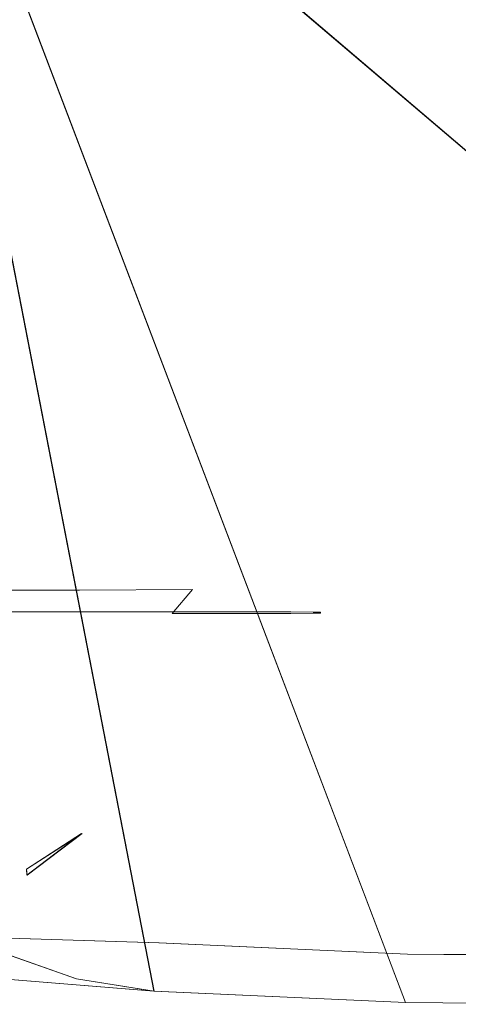
# Model space of a CAD drawing. Extents: x 0 to 994, y -1122 to 0.
# Drawn here: x 311 to 313, y -797 to -791 of the extents above; entities that cross this region are included whole.
import ezdxf

# ---------------------------------------------------------------- set-up
doc = ezdxf.new("R2010")
doc.units = 0
doc.header["$LTSCALE"] = 500
doc.header["$MEASUREMENT"] = 0
doc.layers.add('CHROM', color=253, linetype='Continuous')

msp = doc.modelspace()

# ---------------------------------------------------------------- linework, layer by layer
at = {"layer": 'CHROM', "lineweight": 0}
for points, invisible_edges in [([(310.6216, -796.4653, 329.624), (310.8931, -796.37, 329.5214), (309.8197, -789.2452, 329.5214), (309.5629, -789.1572, 329.624)], 15), ([(309.5629, -789.1572, 302.7801), (309.8197, -789.2452, 302.8828), (311.1815, -797.0009, 302.8828), (310.805, -796.8689, 302.7801)], 15), ([(310.6216, -796.4655, 1586.3241), (310.8931, -796.3702, 1586.219), (309.8197, -789.2454, 1586.219), (309.5629, -789.1575, 1586.3241)], 15), ([(309.5629, -789.1575, 1559.4778), (309.8197, -789.2454, 1559.5829), (311.1815, -797.001, 1559.5829), (310.8074, -796.869, 1559.4778)], 15), ([(310.8931, -796.37, 329.5214), (311.2109, -796.1647, 329.4871), (310.1449, -789.4408, 329.4871), (309.8197, -789.2452, 329.5214)], 15), ([(309.8197, -789.2452, 302.8828), (310.1449, -789.4408, 302.917), (311.6265, -797.0718, 302.917), (311.1815, -797.0009, 302.8828)], 13), ([(310.8931, -796.3702, 1586.219), (311.2134, -796.1648, 1586.1847), (310.1473, -789.4409, 1586.1847), (309.8197, -789.2454, 1586.219)], 15), ([(309.8197, -789.2454, 1559.5829), (310.1473, -789.4409, 1559.6171), (311.629, -797.072, 1559.6171), (311.1815, -797.001, 1559.5829)], 13), ([(312.0201, -789.8052, 302.917), (313.5141, -789.7661, 302.917), (324.2723, -789.3113, 302.917), (318.8541, -796.8615, 302.917)], 10), ([(312.0226, -789.8053, 1559.6171), (313.5141, -789.7661, 1559.6171), (324.2747, -789.3114, 1559.6171), (318.8564, -796.8616, 1559.6171)], 10), ([(310.1449, -789.4408, 329.4871), (311.2109, -796.1647, 329.4871), (311.7463, -795.9594, 329.4871), (310.5287, -789.8198, 329.4871)], 7), ([(314.5239, -797.1475, 302.917), (313.0765, -797.1377, 302.917), (310.1449, -789.4408, 302.917), (315.9738, -797.106, 302.917)], 4), ([(317.4163, -797.0106, 302.917), (315.9738, -797.106, 302.917), (310.1449, -789.4408, 302.917), (318.8541, -796.8615, 302.917)], 2), ([(318.8541, -796.8615, 302.917), (310.1449, -789.4408, 302.917), (310.5287, -789.8198, 302.917), (312.0201, -789.8052, 302.917)], 9), ([(310.1473, -789.4409, 1586.1847), (311.2134, -796.1648, 1586.1847), (311.7463, -795.9595, 1586.1847), (310.5287, -789.8201, 1586.1847)], 7), ([(314.5263, -797.1477, 1559.6171), (313.0765, -797.1379, 1559.6171), (310.1473, -789.4409, 1559.6171), (315.9738, -797.1062, 1559.6171)], 4), ([(317.4188, -797.0107, 1559.6171), (315.9738, -797.1062, 1559.6171), (310.1473, -789.4409, 1559.6171), (318.8564, -796.8616, 1559.6171)], 2), ([(318.8564, -796.8616, 1559.6171), (310.1473, -789.4409, 1559.6171), (310.5287, -789.8201, 1559.6171), (312.0226, -789.8053, 1559.6171)], 9), ([(315.0031, -789.7024, 329.4871), (313.5141, -789.7661, 329.4871), (311.7463, -795.9594, 329.4871), (316.4922, -789.6144, 329.4871)], 15), ([(311.7463, -795.9594, 329.4871), (313.1254, -796.0228, 329.4871), (323.8273, -795.0938, 329.4871), (316.4922, -789.6144, 329.4871)], 15), ([(315.0055, -789.7026, 1586.1847), (313.5141, -789.7661, 1586.1847), (311.7463, -795.9595, 1586.1847), (316.4946, -789.6146, 1586.1847)], 15), ([(311.7463, -795.9595, 1586.1847), (313.1254, -796.0206, 1586.1847), (323.8273, -795.0939, 1586.1847), (316.4946, -789.6146, 1586.1847)], 15), ([(312.0226, -789.8053, 1586.1847), (310.5287, -789.8201, 1586.1847), (311.7463, -795.9595, 1586.1847), (313.5141, -789.7661, 1586.1847)], 15), ([(312.0201, -789.8052, 329.4871), (310.5287, -789.8198, 329.4871), (311.7463, -795.9594, 329.4871), (313.5141, -789.7661, 329.4871)], 15), ([(313.258, -790.8127, 1882.2924), (313.2115, -791.3262, 1883.4658), (313.2897, -791.5071, 1880.9597), (313.2971, -791.0083, 1880.1481)], 15), ([(312.9034, -791.825, 1886.8059), (313.0183, -791.0327, 1886.2752), (312.4706, -791.1354, 1889.4147), (312.4315, -791.825, 1889.4856)], 15), ([(313.0183, -791.0327, 1886.2752), (312.9034, -791.825, 1886.8059), (313.1577, -791.9203, 1884.1481), (313.2115, -791.3262, 1883.4658)], 15), ([(313.2971, -791.0083, 1880.1481), (313.2897, -791.5071, 1880.9597), (313.3142, -791.639, 1878.4586), (313.3093, -791.1451, 1877.8938)], 15), ([(312.4315, -791.825, 1889.4856), (312.4706, -791.1354, 1889.4147), (311.7493, -791.2063, 1892.0015), (311.7225, -791.8738, 1892.026)], 15), ([(313.3093, -791.1451, 1877.8938), (313.3142, -791.639, 1878.4586), (313.3142, -791.7319, 1875.9157), (313.3068, -791.2382, 1875.5221)], 15), ([(311.7225, -791.8738, 1892.026), (311.7493, -791.2063, 1892.0015), (310.7762, -791.265, 1894.251), (310.7567, -791.9227, 1894.2558)], 15), ([(313.3142, -791.7319, 1875.9157), (313.3117, -791.8054, 1873.2824), (313.3044, -791.3115, 1873.0208), (313.3068, -791.2382, 1875.5221)], 15), ([(313.3117, -791.8054, 1873.2824), (313.2653, -791.8617, 1870.6149), (313.258, -791.3652, 1870.4536), (313.3044, -791.3115, 1873.0208)], 15), ([(313.2653, -791.8617, 1870.6149), (313.1284, -791.9008, 1867.9743), (313.1185, -791.4044, 1867.8838), (313.258, -791.3652, 1870.4536)], 15), ([(313.2115, -791.3262, 1883.4658), (313.1577, -791.9203, 1884.1481), (313.2653, -792.0522, 1881.505), (313.2897, -791.5071, 1880.9597)], 15), ([(312.8545, -791.9252, 1865.412), (312.3997, -791.9424, 1862.9914), (312.39, -791.4484, 1862.979), (312.8447, -791.4313, 1865.3704)], 15), ([(313.1284, -791.9008, 1867.9743), (312.8545, -791.9252, 1865.412), (312.8447, -791.4313, 1865.3704), (313.1185, -791.4044, 1867.8838)], 15), ([(311.7151, -791.9496, 1860.7639), (310.7567, -791.9521, 1858.7931), (310.7493, -791.4581, 1858.803), (311.7054, -791.4557, 1860.7688)], 15), ([(312.3997, -791.9424, 1862.9914), (311.7151, -791.9496, 1860.7639), (311.7054, -791.4557, 1860.7688), (312.39, -791.4484, 1862.979)], 15), ([(313.2897, -791.5071, 1880.9597), (313.2653, -792.0522, 1881.505), (313.3019, -792.1599, 1878.8694), (313.3142, -791.639, 1878.4586)], 15), ([(313.3142, -791.639, 1878.4586), (313.3019, -792.1599, 1878.8694), (313.3019, -792.2455, 1876.2042), (313.3142, -791.7319, 1875.9157)], 15), ([(313.3117, -791.8054, 1873.2824), (313.3142, -791.7319, 1875.9157), (313.3019, -792.2455, 1876.2042), (313.3019, -792.314, 1873.4755)], 15), ([(312.3729, -792.4728, 1889.7277), (312.4315, -791.825, 1889.4856), (311.7225, -791.8738, 1892.026), (311.6858, -792.4973, 1892.1531)], 15), ([(312.8301, -792.4753, 1887.153), (312.9034, -791.825, 1886.8059), (312.4315, -791.825, 1889.4856), (312.3729, -792.4728, 1889.7277)], 15), ([(312.9034, -791.825, 1886.8059), (312.8301, -792.4753, 1887.153), (313.099, -792.5291, 1884.5296), (313.1577, -791.9203, 1884.1481)], 15), ([(313.2653, -791.8617, 1870.6149), (313.3117, -791.8054, 1873.2824), (313.3019, -792.314, 1873.4755), (313.2555, -792.3629, 1870.7395)], 15), ([(311.6858, -792.4973, 1892.1531), (311.7225, -791.8738, 1892.026), (310.7567, -791.9227, 1894.2558), (310.7274, -792.5339, 1894.3194)], 15), ([(313.1284, -791.9008, 1867.9743), (313.2653, -791.8617, 1870.6149), (313.2555, -792.3629, 1870.7395), (313.1185, -792.3995, 1868.0452)], 15), ([(312.3997, -791.9424, 1862.9914), (312.8545, -791.9252, 1865.412), (312.8447, -792.4215, 1865.451), (312.39, -792.4363, 1863.0108)], 15), ([(312.8545, -791.9252, 1865.412), (313.1284, -791.9008, 1867.9743), (313.1185, -792.3995, 1868.0452), (312.8447, -792.4215, 1865.451)], 15), ([(313.1577, -791.9203, 1884.1481), (313.099, -792.5291, 1884.5296), (313.2286, -792.6073, 1881.8621), (313.2653, -792.0522, 1881.505)], 15), ([(310.7567, -791.9521, 1858.7931), (311.7151, -791.9496, 1860.7639), (311.7054, -792.4435, 1860.776), (310.7493, -792.446, 1858.803)], 15), ([(311.7151, -791.9496, 1860.7639), (312.3997, -791.9424, 1862.9914), (312.39, -792.4363, 1863.0108), (311.7054, -792.4435, 1860.776)], 15), ([(313.2653, -792.0522, 1881.505), (313.2286, -792.6073, 1881.8621), (313.2701, -792.6857, 1879.1553), (313.3019, -792.1599, 1878.8694)], 15), ([(313.3019, -792.1599, 1878.8694), (313.2701, -792.6857, 1879.1553), (313.2701, -792.7589, 1876.4072), (313.3019, -792.2455, 1876.2042)], 15), ([(313.3019, -792.314, 1873.4755), (313.3019, -792.2455, 1876.2042), (313.2701, -792.7589, 1876.4072), (313.2701, -792.8127, 1873.6149)], 15), ([(313.2555, -792.3629, 1870.7395), (313.3019, -792.314, 1873.4755), (313.2701, -792.8127, 1873.6149), (313.2261, -792.8542, 1870.8324)], 15), ([(313.1185, -792.3995, 1868.0452), (313.2555, -792.3629, 1870.7395), (313.2261, -792.8542, 1870.8324), (313.0892, -792.8837, 1868.1063)], 15), ([(310.7493, -792.446, 1858.803), (311.7054, -792.4435, 1860.776), (311.6809, -792.9227, 1860.8006), (310.7274, -792.9252, 1858.8274)], 15), ([(311.7054, -792.4435, 1860.776), (312.39, -792.4363, 1863.0108), (312.3631, -792.9154, 1863.0379), (311.6809, -792.9227, 1860.8006)], 15), ([(312.39, -792.4363, 1863.0108), (312.8447, -792.4215, 1865.451), (312.8154, -792.9056, 1865.4926), (312.3631, -792.9154, 1863.0379)], 15), ([(312.8447, -792.4215, 1865.451), (313.1185, -792.3995, 1868.0452), (313.0892, -792.8837, 1868.1063), (312.8154, -792.9056, 1865.4926)], 15), ([(311.6369, -793.062, 1892.2998), (311.6858, -792.4973, 1892.1531), (310.7274, -792.5339, 1894.3194), (310.6882, -793.0865, 1894.4123)], 15), ([(312.3167, -793.0475, 1889.9403), (312.3729, -792.4728, 1889.7277), (311.6858, -792.4973, 1892.1531), (311.6369, -793.062, 1892.2998)], 15), ([(312.7689, -793.0499, 1887.4146), (312.8301, -792.4753, 1887.153), (312.3729, -792.4728, 1889.7277), (312.3167, -793.0475, 1889.9403)], 15), ([(312.8301, -792.4753, 1887.153), (312.7689, -793.0499, 1887.4146), (313.0403, -793.0818, 1884.7985), (313.099, -792.5291, 1884.5296)], 15), ([(313.099, -792.5291, 1884.5296), (313.0403, -793.0818, 1884.7985), (313.1747, -793.1306, 1882.1041), (313.2286, -792.6073, 1881.8621)], 15), ([(313.2286, -792.6073, 1881.8621), (313.1747, -793.1306, 1882.1041), (313.2213, -793.1868, 1879.3487), (313.2701, -792.6857, 1879.1553)], 15), ([(313.2701, -792.6857, 1879.1553), (313.2213, -793.1868, 1879.3487), (313.2213, -793.243, 1876.5467), (313.2701, -792.7589, 1876.4072)], 15), ([(313.2701, -792.8127, 1873.6149), (313.2701, -792.7589, 1876.4072), (313.2213, -793.243, 1876.5467), (313.2213, -793.2845, 1873.7152)], 15), ([(313.2261, -792.8542, 1870.8324), (313.2701, -792.8127, 1873.6149), (313.2213, -793.2845, 1873.7152), (313.1747, -793.3163, 1870.9033)], 15), ([(312.8154, -792.9056, 1865.4926), (313.0892, -792.8837, 1868.1063), (313.0403, -793.3384, 1868.1601), (312.7689, -793.3556, 1865.5341)], 15), ([(313.0892, -792.8837, 1868.1063), (313.2261, -792.8542, 1870.8324), (313.1747, -793.3163, 1870.9033), (313.0403, -793.3384, 1868.1601)], 15), ([(310.7274, -792.9252, 1858.8274), (311.6809, -792.9227, 1860.8006), (311.6369, -793.3677, 1860.8372), (310.6882, -793.3702, 1858.8666)], 15), ([(311.6809, -792.9227, 1860.8006), (312.3631, -792.9154, 1863.0379), (312.3167, -793.3628, 1863.0768), (311.6369, -793.3677, 1860.8372)], 15), ([(312.3631, -792.9154, 1863.0379), (312.8154, -792.9056, 1865.4926), (312.7689, -793.3556, 1865.5341), (312.3167, -793.3628, 1863.0768)], 15), ([(311.5757, -793.5487, 1892.4269), (311.6369, -793.062, 1892.2998), (310.6882, -793.0865, 1894.4123), (310.632, -793.5682, 1894.4931)], 15), ([(312.2506, -793.5389, 1890.109), (312.3167, -793.0475, 1889.9403), (311.6369, -793.062, 1892.2998), (311.5757, -793.5487, 1892.4269)], 15), ([(312.7005, -793.5413, 1887.6054), (312.7689, -793.0499, 1887.4146), (312.3167, -793.0475, 1889.9403), (312.2506, -793.5389, 1890.109)], 15), ([(312.7689, -793.0499, 1887.4146), (312.7005, -793.5413, 1887.6054), (312.9719, -793.5657, 1884.982), (313.0403, -793.0818, 1884.7985)], 15), ([(313.0403, -793.0818, 1884.7985), (312.9719, -793.5657, 1884.982), (313.1063, -793.6001, 1882.2655), (313.1747, -793.1306, 1882.1041)], 15), ([(313.1747, -793.1306, 1882.1041), (313.1063, -793.6001, 1882.2655), (313.1503, -793.6392, 1879.4781), (313.2213, -793.1868, 1879.3487)], 15), ([(313.2213, -793.1868, 1879.3487), (313.1503, -793.6392, 1879.4781), (313.1503, -793.6759, 1876.6442), (313.2213, -793.243, 1876.5467)], 15), ([(313.2213, -793.2845, 1873.7152), (313.2213, -793.243, 1876.5467), (313.1503, -793.6759, 1876.6442), (313.1503, -793.7076, 1873.7886)], 15), ([(313.1747, -793.3163, 1870.9033), (313.2213, -793.2845, 1873.7152), (313.1503, -793.7076, 1873.7886), (313.1063, -793.7296, 1870.9622)], 15), ([(312.3167, -793.3628, 1863.0768), (312.7689, -793.3556, 1865.5341), (312.7005, -793.7565, 1865.5806), (312.2506, -793.7614, 1863.1256)], 15), ([(312.7689, -793.3556, 1865.5341), (313.0403, -793.3384, 1868.1601), (312.9719, -793.7443, 1868.2089), (312.7005, -793.7565, 1865.5806)], 15), ([(313.0403, -793.3384, 1868.1601), (313.1747, -793.3163, 1870.9033), (313.1063, -793.7296, 1870.9622), (312.9719, -793.7443, 1868.2089)], 15), ([(310.6882, -793.3702, 1858.8666), (311.6369, -793.3677, 1860.8372), (311.5757, -793.7639, 1860.891), (310.632, -793.7664, 1858.9252)], 15), ([(311.6369, -793.3677, 1860.8372), (312.3167, -793.3628, 1863.0768), (312.2506, -793.7614, 1863.1256), (311.5757, -793.7639, 1860.891)], 15), ([(311.5, -793.9521, 1892.5003), (311.5757, -793.5487, 1892.4269), (310.632, -793.5682, 1894.4931), (310.5611, -793.9644, 1894.5248)], 15), ([(312.1674, -793.9447, 1890.2166), (312.2506, -793.5389, 1890.109), (311.5757, -793.5487, 1892.4269), (311.5, -793.9521, 1892.5003)], 15), ([(312.6149, -793.9471, 1887.7349), (312.7005, -793.5413, 1887.6054), (312.2506, -793.5389, 1890.109), (312.1674, -793.9447, 1890.2166)], 15), ([(312.7005, -793.5413, 1887.6054), (312.6149, -793.9471, 1887.7349), (312.8814, -793.9619, 1885.1115), (312.9719, -793.5657, 1884.982)], 15), ([(312.9719, -793.5657, 1884.982), (312.8814, -793.9619, 1885.1115), (313.0159, -793.9863, 1882.3805), (313.1063, -793.6001, 1882.2655)], 15), ([(313.1063, -793.6001, 1882.2655), (313.0159, -793.9863, 1882.3805), (313.0599, -794.0132, 1879.5736), (313.1503, -793.6392, 1879.4781)], 15), ([(313.1503, -793.6392, 1879.4781), (313.0599, -794.0132, 1879.5736), (313.0599, -794.0377, 1876.7201), (313.1503, -793.6759, 1876.6442)], 15), ([(313.0599, -794.0573, 1873.8521), (313.1503, -793.7076, 1873.7886), (313.1503, -793.6759, 1876.6442), (313.0599, -794.0377, 1876.7201)], 15), ([(312.6149, -794.0891, 1865.637), (312.7005, -793.7565, 1865.5806), (312.9719, -793.7443, 1868.2089), (312.8814, -794.0817, 1868.2628)], 15), ([(312.8814, -794.0817, 1868.2628), (312.9719, -793.7443, 1868.2089), (313.1063, -793.7296, 1870.9622), (313.0159, -794.072, 1871.0158)], 15), ([(313.0159, -794.072, 1871.0158), (313.1063, -793.7296, 1870.9622), (313.1503, -793.7076, 1873.7886), (313.0599, -794.0573, 1873.8521)], 15), ([(311.5757, -793.7639, 1860.891), (311.5, -794.0964, 1860.9571), (310.5611, -794.0964, 1858.9986), (310.632, -793.7664, 1858.9252)], 15), ([(312.2506, -793.7614, 1863.1256), (312.1674, -794.0939, 1863.1845), (311.5, -794.0964, 1860.9571), (311.5757, -793.7639, 1860.891)], 15), ([(312.7005, -793.7565, 1865.5806), (312.6149, -794.0891, 1865.637), (312.1674, -794.0939, 1863.1845), (312.2506, -793.7614, 1863.1256)], 15), ([(311.407, -794.2798, 1892.5297), (311.5, -793.9521, 1892.5003), (310.5611, -793.9644, 1894.5248), (310.4804, -794.2871, 1894.5199)], 15), ([(312.0696, -794.2748, 1890.2754), (312.1674, -793.9447, 1890.2166), (311.5, -793.9521, 1892.5003), (311.407, -794.2798, 1892.5297)], 15), ([(312.5122, -794.2748, 1887.8108), (312.6149, -793.9471, 1887.7349), (312.1674, -793.9447, 1890.2166), (312.0696, -794.2748, 1890.2754)], 15), ([(312.6149, -793.9471, 1887.7349), (312.5122, -794.2748, 1887.8108), (312.7787, -794.2845, 1885.1922), (312.8814, -793.9619, 1885.1115)], 15), ([(312.8814, -793.9619, 1885.1115), (312.7787, -794.2845, 1885.1922), (312.9107, -794.2992, 1882.4562), (313.0159, -793.9863, 1882.3805)], 15), ([(313.0159, -793.9863, 1882.3805), (312.9107, -794.2992, 1882.4562), (312.9548, -794.3164, 1879.6394), (313.0599, -794.0132, 1879.5736)], 15), ([(313.0599, -794.0132, 1879.5736), (312.9548, -794.3164, 1879.6394), (312.9548, -794.3311, 1876.7764), (313.0599, -794.0377, 1876.7201)], 15), ([(312.9548, -794.3434, 1873.9035), (313.0599, -794.0573, 1873.8521), (313.0599, -794.0377, 1876.7201), (312.9548, -794.3311, 1876.7764)], 15), ([(312.1674, -794.0939, 1863.1845), (312.0696, -794.3678, 1863.2528), (311.407, -794.3678, 1861.0353), (311.5, -794.0964, 1860.9571)], 15), ([(312.6149, -794.0891, 1865.637), (312.5122, -794.3652, 1865.6979), (312.0696, -794.3678, 1863.2528), (312.1674, -794.0939, 1863.1845)], 15), ([(312.5122, -794.3652, 1865.6979), (312.6149, -794.0891, 1865.637), (312.8814, -794.0817, 1868.2628), (312.7787, -794.3605, 1868.3166)], 15), ([(312.7787, -794.3605, 1868.3166), (312.8814, -794.0817, 1868.2628), (313.0159, -794.072, 1871.0158), (312.9107, -794.3531, 1871.0673)], 15), ([(312.9107, -794.3531, 1871.0673), (313.0159, -794.072, 1871.0158), (313.0599, -794.0573, 1873.8521), (312.9548, -794.3434, 1873.9035)], 15), ([(311.5, -794.0964, 1860.9571), (311.407, -794.3678, 1861.0353), (310.4804, -794.3678, 1859.0841), (310.5611, -794.0964, 1858.9986)], 15), ([(311.3068, -794.5365, 1892.5175), (311.407, -794.2798, 1892.5297), (310.4804, -794.2871, 1894.5199), (310.3875, -794.5414, 1894.4809)], 15), ([(311.9621, -794.5341, 1890.2899), (312.0696, -794.2748, 1890.2754), (311.407, -794.2798, 1892.5297), (311.3068, -794.5365, 1892.5175)], 15), ([(312.3997, -794.5365, 1887.8449), (312.5122, -794.2748, 1887.8108), (312.0696, -794.2748, 1890.2754), (311.9621, -794.5341, 1890.2899)], 15), ([(312.5122, -794.2748, 1887.8108), (312.3997, -794.5365, 1887.8449), (312.6638, -794.5414, 1885.2361), (312.7787, -794.2845, 1885.1922)], 15), ([(312.7787, -794.2845, 1885.1922), (312.6638, -794.5414, 1885.2361), (312.7933, -794.5486, 1882.5001), (312.9107, -794.2992, 1882.4562)], 15), ([(312.9107, -794.2992, 1882.4562), (312.7933, -794.5486, 1882.5001), (312.8374, -794.5585, 1879.6809), (312.9548, -794.3164, 1879.6394)], 15), ([(312.9548, -794.3164, 1879.6394), (312.8374, -794.5585, 1879.6809), (312.8374, -794.5682, 1876.8156), (312.9548, -794.3311, 1876.7764)], 15), ([(311.407, -794.3678, 1861.0353), (311.3068, -794.5879, 1861.121), (310.3875, -794.5879, 1859.1793), (310.4804, -794.3678, 1859.0841)], 15), ([(312.0696, -794.3678, 1863.2528), (311.9621, -794.5879, 1863.3286), (311.3068, -794.5879, 1861.121), (311.407, -794.3678, 1861.0353)], 15), ([(312.5122, -794.3652, 1865.6979), (312.3997, -794.5854, 1865.7615), (311.9621, -794.5879, 1863.3286), (312.0696, -794.3678, 1863.2528)], 15), ([(312.3997, -794.5854, 1865.7615), (312.5122, -794.3652, 1865.6979), (312.7787, -794.3605, 1868.3166), (312.6638, -794.5829, 1868.3727)], 15), ([(312.6638, -794.5829, 1868.3727), (312.7787, -794.3605, 1868.3166), (312.9107, -794.3531, 1871.0673), (312.7933, -794.5804, 1871.1161)], 15), ([(312.7933, -794.5804, 1871.1161), (312.9107, -794.3531, 1871.0673), (312.9548, -794.3434, 1873.9035), (312.8374, -794.5757, 1873.9451)], 15), ([(312.8374, -794.5757, 1873.9451), (312.9548, -794.3434, 1873.9035), (312.9548, -794.3311, 1876.7764), (312.8374, -794.5682, 1876.8156)], 15), ([(311.1992, -794.7369, 1892.4782), (311.3068, -794.5365, 1892.5175), (310.3875, -794.5414, 1894.4809), (310.2921, -794.7394, 1894.4196)], 15), ([(311.8496, -794.7369, 1890.2705), (311.9621, -794.5341, 1890.2899), (311.3068, -794.5365, 1892.5175), (311.1992, -794.7369, 1892.4782)], 15), ([(312.2823, -794.7369, 1887.8449), (312.3997, -794.5365, 1887.8449), (311.9621, -794.5341, 1890.2899), (311.8496, -794.7369, 1890.2705)], 15), ([(312.3997, -794.5365, 1887.8449), (312.2823, -794.7369, 1887.8449), (312.5415, -794.7394, 1885.2459), (312.6638, -794.5414, 1885.2361)], 15), ([(312.6638, -794.5414, 1885.2361), (312.5415, -794.7394, 1885.2459), (312.6711, -794.7443, 1882.5174), (312.7933, -794.5486, 1882.5001)], 15), ([(312.7933, -794.5486, 1882.5001), (312.6711, -794.7443, 1882.5174), (312.7151, -794.7493, 1879.703), (312.8374, -794.5585, 1879.6809)], 15), ([(311.3068, -794.5879, 1861.121), (311.1992, -794.7638, 1861.2112), (310.2921, -794.7638, 1859.2822), (310.3875, -794.5879, 1859.1793)], 15), ([(311.9621, -794.5879, 1863.3286), (311.8496, -794.7614, 1863.407), (311.1992, -794.7638, 1861.2112), (311.3068, -794.5879, 1861.121)], 15), ([(312.3997, -794.5854, 1865.7615), (312.2823, -794.7614, 1865.8275), (311.8496, -794.7614, 1863.407), (311.9621, -794.5879, 1863.3286)], 15), ([(312.2823, -794.7614, 1865.8275), (312.3997, -794.5854, 1865.7615), (312.6638, -794.5829, 1868.3727), (312.5415, -794.7614, 1868.4267)], 15), ([(312.5415, -794.7614, 1868.4267), (312.6638, -794.5829, 1868.3727), (312.7933, -794.5804, 1871.1161), (312.6711, -794.759, 1871.1602)], 15), ([(312.6711, -794.759, 1871.1602), (312.7933, -794.5804, 1871.1161), (312.8374, -794.5757, 1873.9451), (312.7151, -794.7565, 1873.9791)], 15), ([(312.8374, -794.5585, 1879.6809), (312.7151, -794.7493, 1879.703), (312.7151, -794.7516, 1876.8424), (312.8374, -794.5682, 1876.8156)], 15), ([(312.7151, -794.7565, 1873.9791), (312.8374, -794.5757, 1873.9451), (312.8374, -794.5682, 1876.8156), (312.7151, -794.7516, 1876.8424)], 15), ([(311.0916, -794.8885, 1892.4173), (311.1992, -794.7369, 1892.4782), (310.2921, -794.7394, 1894.4196), (310.1918, -794.8885, 1894.339)], 15), ([(311.1992, -794.7638, 1861.2112), (311.0916, -794.8983, 1861.3017), (310.1918, -794.8983, 1859.3848), (310.2921, -794.7638, 1859.2822)], 7), ([(311.7322, -794.8885, 1890.2265), (311.8496, -794.7369, 1890.2705), (311.1992, -794.7369, 1892.4782), (311.0916, -794.8885, 1892.4173)], 15), ([(311.8496, -794.7614, 1863.407), (311.7322, -794.8983, 1863.4876), (311.0916, -794.8983, 1861.3017), (311.1992, -794.7638, 1861.2112)], 6), ([(312.1601, -794.8885, 1887.8157), (312.2823, -794.7369, 1887.8449), (311.8496, -794.7369, 1890.2705), (311.7322, -794.8885, 1890.2265)], 15), ([(312.2823, -794.7614, 1865.8275), (312.1601, -794.8983, 1865.896), (311.7322, -794.8983, 1863.4876), (311.8496, -794.7614, 1863.407)], 15), ([(312.2823, -794.7369, 1887.8449), (312.1601, -794.8885, 1887.8157), (312.4168, -794.8885, 1885.2313), (312.5415, -794.7394, 1885.2459)], 15), ([(312.1601, -794.8983, 1865.896), (312.2823, -794.7614, 1865.8275), (312.5415, -794.7614, 1868.4267), (312.4168, -794.8983, 1868.4804)], 15), ([(312.5415, -794.7394, 1885.2459), (312.4168, -794.8885, 1885.2313), (312.544, -794.891, 1882.5149), (312.6711, -794.7443, 1882.5174)], 15), ([(312.4168, -794.8983, 1868.4804), (312.5415, -794.7614, 1868.4267), (312.6711, -794.759, 1871.1602), (312.544, -794.8959, 1871.1991)], 15), ([(312.6711, -794.7443, 1882.5174), (312.544, -794.891, 1882.5149), (312.588, -794.891, 1879.7078), (312.7151, -794.7493, 1879.703)], 15), ([(312.544, -794.8959, 1871.1991), (312.6711, -794.759, 1871.1602), (312.7151, -794.7565, 1873.9791), (312.588, -794.8959, 1874.006)], 15), ([(312.7151, -794.7493, 1879.703), (312.588, -794.891, 1879.7078), (312.588, -794.8934, 1876.8595), (312.7151, -794.7516, 1876.8424)], 15), ([(312.588, -794.8959, 1874.006), (312.7151, -794.7565, 1873.9791), (312.7151, -794.7516, 1876.8424), (312.588, -794.8934, 1876.8595)], 15), ([(310.9841, -794.9987, 1892.3413), (311.0916, -794.8885, 1892.4173), (310.1918, -794.8885, 1894.339), (310.0965, -794.9987, 1894.2484)], 13), ([(311.6173, -794.9987, 1890.1677), (311.7322, -794.8885, 1890.2265), (311.0916, -794.8885, 1892.4173), (310.9841, -794.9987, 1892.3413)], 13), ([(312.0403, -794.9987, 1887.7716), (312.1601, -794.8885, 1887.8157), (311.7322, -794.8885, 1890.2265), (311.6173, -794.9987, 1890.1677)], 13), ([(312.1601, -794.8885, 1887.8157), (312.0403, -794.9987, 1887.7716), (312.2946, -794.9987, 1885.1994), (312.4168, -794.8885, 1885.2313)], 7), ([(312.4168, -794.8885, 1885.2313), (312.2946, -794.9987, 1885.1994), (312.4217, -794.9987, 1882.4954), (312.544, -794.891, 1882.5149)], 7), ([(311.0916, -794.8983, 1861.3017), (310.9841, -795.001, 1861.3921), (310.0965, -795.001, 1859.4851), (310.1918, -794.8983, 1859.3848)], 15), ([(311.7322, -794.8983, 1863.4876), (311.6173, -795.001, 1863.5659), (310.9841, -795.001, 1861.3921), (311.0916, -794.8983, 1861.3017)], 15), ([(312.1601, -794.8983, 1865.896), (312.0403, -795.001, 1865.9596), (311.6173, -795.001, 1863.5659), (311.7322, -794.8983, 1863.4876)], 7), ([(312.0403, -795.001, 1865.9596), (312.1601, -794.8983, 1865.896), (312.4168, -794.8983, 1868.4804), (312.2946, -795.001, 1868.5316)], 13), ([(312.2946, -795.001, 1868.5316), (312.4168, -794.8983, 1868.4804), (312.544, -794.8959, 1871.1991), (312.4217, -795.001, 1871.236)], 13), ([(312.544, -794.891, 1882.5149), (312.4217, -794.9987, 1882.4954), (312.4633, -794.9987, 1879.703), (312.588, -794.891, 1879.7078)], 7), ([(312.4217, -795.001, 1871.236), (312.544, -794.8959, 1871.1991), (312.588, -794.8959, 1874.006), (312.4633, -795.001, 1874.0307)], 13), ([(312.588, -794.891, 1879.7078), (312.4633, -794.9987, 1879.703), (312.4633, -795.001, 1876.8668), (312.588, -794.8934, 1876.8595)], 7), ([(312.4633, -795.001, 1874.0307), (312.588, -794.8959, 1874.006), (312.588, -794.8934, 1876.8595), (312.4633, -795.001, 1876.8668)], 13), ([(310.8813, -795.0768, 1892.2583), (310.9841, -794.9987, 1892.3413), (310.0965, -794.9987, 1894.2484), (310.0036, -795.0768, 1894.1557)], 15), ([(310.9841, -795.001, 1861.3921), (310.8813, -795.0768, 1861.4778), (310.0036, -795.0768, 1859.5829), (310.0965, -795.001, 1859.4851)], 15), ([(311.5097, -795.0768, 1890.0993), (311.6173, -794.9987, 1890.1677), (310.9841, -794.9987, 1892.3413), (310.8813, -795.0768, 1892.2583)], 15), ([(311.6173, -795.001, 1863.5659), (311.5097, -795.0768, 1863.6392), (310.8813, -795.0768, 1861.4778), (310.9841, -795.001, 1861.3921)], 15), ([(311.9279, -795.0768, 1887.7179), (312.0403, -794.9987, 1887.7716), (311.6173, -794.9987, 1890.1677), (311.5097, -795.0768, 1890.0993)], 15), ([(312.0403, -795.001, 1865.9596), (311.9279, -795.0768, 1866.0207), (311.5097, -795.0768, 1863.6392), (311.6173, -795.001, 1863.5659)], 15), ([(312.0403, -794.9987, 1887.7716), (311.9279, -795.0768, 1887.7179), (312.1772, -795.0768, 1885.1604), (312.2946, -794.9987, 1885.1994)], 15), ([(311.9279, -795.0768, 1866.0207), (312.0403, -795.001, 1865.9596), (312.2946, -795.001, 1868.5316), (312.1772, -795.0768, 1868.578)], 15), ([(312.2946, -794.9987, 1885.1994), (312.1772, -795.0768, 1885.1604), (312.3044, -795.0768, 1882.4683), (312.4217, -794.9987, 1882.4954)], 15), ([(312.1772, -795.0768, 1868.578), (312.2946, -795.001, 1868.5316), (312.4217, -795.001, 1871.236), (312.3044, -795.0768, 1871.2677)], 15), ([(312.4217, -794.9987, 1882.4954), (312.3044, -795.0768, 1882.4683), (312.3459, -795.0768, 1879.6909), (312.4633, -794.9987, 1879.703)], 15), ([(312.3044, -795.0768, 1871.2677), (312.4217, -795.001, 1871.236), (312.4633, -795.001, 1874.0307), (312.3459, -795.0768, 1874.0476)], 15), ([(312.4633, -794.9987, 1879.703), (312.3459, -795.0768, 1879.6909), (312.3459, -795.0768, 1876.8693), (312.4633, -795.001, 1876.8668)], 15), ([(312.3459, -795.0768, 1874.0476), (312.4633, -795.001, 1874.0307), (312.4633, -795.001, 1876.8668), (312.3459, -795.0768, 1876.8693)], 15), ([(310.8813, -795.0768, 1861.4778), (310.7885, -795.1355, 1861.5562), (309.918, -795.1355, 1859.671), (310.0036, -795.0768, 1859.5829)], 15), ([(310.7885, -795.1355, 1892.18), (310.8813, -795.0768, 1892.2583), (310.0036, -795.0768, 1894.1557), (309.918, -795.1355, 1894.0676)], 15), ([(311.5097, -795.0768, 1863.6392), (311.4095, -795.1355, 1863.7077), (310.7885, -795.1355, 1861.5562), (310.8813, -795.0768, 1861.4778)], 15), ([(311.4095, -795.1355, 1890.0309), (311.5097, -795.0768, 1890.0993), (310.8813, -795.0768, 1892.2583), (310.7885, -795.1355, 1892.18)], 15), ([(311.9279, -795.0768, 1866.0207), (311.8227, -795.1355, 1866.0769), (311.4095, -795.1355, 1863.7077), (311.5097, -795.0768, 1863.6392)], 15), ([(311.8227, -795.1355, 1887.6615), (311.9279, -795.0768, 1887.7179), (311.5097, -795.0768, 1890.0993), (311.4095, -795.1355, 1890.0309)], 15), ([(311.8227, -795.1355, 1866.0769), (311.9279, -795.0768, 1866.0207), (312.1772, -795.0768, 1868.578), (312.0721, -795.1355, 1868.6221)], 15), ([(311.9279, -795.0768, 1887.7179), (311.8227, -795.1355, 1887.6615), (312.0721, -795.1355, 1885.1165), (312.1772, -795.0768, 1885.1604)], 15), ([(312.0721, -795.1355, 1868.6221), (312.1772, -795.0768, 1868.578), (312.3044, -795.0768, 1871.2677), (312.1968, -795.1355, 1871.2971)], 15), ([(312.1772, -795.0768, 1885.1604), (312.0721, -795.1355, 1885.1165), (312.1968, -795.1355, 1882.4414), (312.3044, -795.0768, 1882.4683)], 15), ([(312.1968, -795.1355, 1871.2971), (312.3044, -795.0768, 1871.2677), (312.3459, -795.0768, 1874.0476), (312.2384, -795.1355, 1874.0624)], 15), ([(312.3044, -795.0768, 1882.4683), (312.1968, -795.1355, 1882.4414), (312.2384, -795.1355, 1879.676), (312.3459, -795.0768, 1879.6909)], 15), ([(312.2384, -795.1355, 1874.0624), (312.3459, -795.0768, 1874.0476), (312.3459, -795.0768, 1876.8693), (312.2384, -795.1355, 1876.8693)], 15), ([(312.3459, -795.0768, 1879.6909), (312.2384, -795.1355, 1879.676), (312.2384, -795.1355, 1876.8693), (312.3459, -795.0768, 1876.8693)], 15), ([(314.5044, -796.0326, 329.4871), (315.8833, -795.9935, 329.4871), (323.8273, -795.0938, 329.4871), (313.1254, -796.0228, 329.4871)], 15), ([(314.5068, -796.0327, 1586.1847), (315.8857, -795.9937, 1586.1847), (323.8273, -795.0939, 1586.1847), (313.1254, -796.0206, 1586.1847)], 15), ([(311.3239, -795.1796, 1863.7638), (310.7078, -795.1796, 1861.6245), (310.7885, -795.1355, 1861.5562), (311.4095, -795.1355, 1863.7077)], 15), ([(310.7078, -795.1796, 1892.1139), (311.3239, -795.1796, 1889.9748), (311.4095, -795.1355, 1890.0309), (310.7885, -795.1355, 1892.18)], 15), ([(311.7347, -795.1796, 1866.1234), (311.3239, -795.1796, 1863.7638), (311.4095, -795.1355, 1863.7077), (311.8227, -795.1355, 1866.0769)], 15), ([(311.3239, -795.1796, 1889.9748), (311.7347, -795.1796, 1887.6153), (311.8227, -795.1355, 1887.6615), (311.4095, -795.1355, 1890.0309)], 15), ([(311.9816, -795.1796, 1868.6564), (311.7347, -795.1796, 1866.1234), (311.8227, -795.1355, 1866.0769), (312.0721, -795.1355, 1868.6221)], 15), ([(311.7347, -795.1796, 1887.6153), (311.9816, -795.1796, 1885.0822), (312.0721, -795.1355, 1885.1165), (311.8227, -795.1355, 1887.6615)], 15), ([(312.1038, -795.1796, 1871.3216), (311.9816, -795.1796, 1868.6564), (312.0721, -795.1355, 1868.6221), (312.1968, -795.1355, 1871.2971)], 15), ([(311.9816, -795.1796, 1885.0822), (312.1038, -795.1796, 1882.417), (312.1968, -795.1355, 1882.4414), (312.0721, -795.1355, 1885.1165)], 15), ([(312.1454, -795.1796, 1874.0746), (312.1038, -795.1796, 1871.3216), (312.1968, -795.1355, 1871.2971), (312.2384, -795.1355, 1874.0624)], 15), ([(312.1038, -795.1796, 1882.417), (312.1454, -795.1796, 1879.6641), (312.2384, -795.1355, 1879.676), (312.1968, -795.1355, 1882.4414)], 15), ([(312.1454, -795.1796, 1876.8693), (312.1454, -795.1796, 1874.0746), (312.2384, -795.1355, 1874.0624), (312.2384, -795.1355, 1876.8693)], 15), ([(312.1454, -795.1796, 1879.6641), (312.1454, -795.1796, 1876.8693), (312.2384, -795.1355, 1876.8693), (312.2384, -795.1355, 1879.676)], 15), ([(311.0427, -795.2383, 1863.8959), (310.4462, -795.2383, 1861.7957), (310.6051, -795.2137, 1861.6979), (311.2139, -795.2137, 1863.8251)], 15), ([(310.4462, -795.2383, 1891.9429), (311.0427, -795.2383, 1889.8427), (311.2139, -795.2137, 1889.9136), (310.6051, -795.2137, 1892.0406)], 15), ([(311.2139, -795.2137, 1863.8251), (310.6051, -795.2137, 1861.6979), (310.7078, -795.1796, 1861.6245), (311.3239, -795.1796, 1863.7638)], 15), ([(310.6051, -795.2137, 1892.0406), (311.2139, -795.2137, 1889.9136), (311.3239, -795.1796, 1889.9748), (310.7078, -795.1796, 1892.1139)], 15), ([(311.4437, -795.2383, 1866.2187), (311.0427, -795.2383, 1863.8959), (311.2139, -795.2137, 1863.8251), (311.6198, -795.2137, 1866.1698)], 15), ([(311.0427, -795.2383, 1889.8427), (311.4437, -795.2383, 1887.5198), (311.6198, -795.2137, 1887.5687), (311.2139, -795.2137, 1889.9136)], 15), ([(311.6198, -795.2137, 1866.1698), (311.2139, -795.2137, 1863.8251), (311.3239, -795.1796, 1863.7638), (311.7347, -795.1796, 1866.1234)], 15), ([(311.2139, -795.2137, 1889.9136), (311.6198, -795.2137, 1887.5687), (311.7347, -795.1796, 1887.6153), (311.3239, -795.1796, 1889.9748)], 15), ([(311.6833, -795.2383, 1868.7224), (311.4437, -795.2383, 1866.2187), (311.6198, -795.2137, 1866.1698), (311.8643, -795.2137, 1868.6906)], 15), ([(311.4437, -795.2383, 1887.5198), (311.6833, -795.2383, 1885.0161), (311.8643, -795.2137, 1885.048), (311.6198, -795.2137, 1887.5687)], 15), ([(311.8643, -795.2137, 1868.6906), (311.6198, -795.2137, 1866.1698), (311.7347, -795.1796, 1866.1234), (311.9816, -795.1796, 1868.6564)], 15), ([(311.6198, -795.2137, 1887.5687), (311.8643, -795.2137, 1885.048), (311.9816, -795.1796, 1885.0822), (311.7347, -795.1796, 1887.6153)], 15), ([(311.8007, -795.2383, 1871.3632), (311.6833, -795.2383, 1868.7224), (311.8643, -795.2137, 1868.6906), (311.9866, -795.2137, 1871.3437)], 15), ([(311.6833, -795.2383, 1885.0161), (311.8007, -795.2383, 1882.3754), (311.9866, -795.2137, 1882.395), (311.8643, -795.2137, 1885.048)], 15), ([(311.8423, -795.2383, 1874.0941), (311.8007, -795.2383, 1871.3632), (311.9866, -795.2137, 1871.3437), (312.0256, -795.2137, 1874.0844)], 15), ([(311.8007, -795.2383, 1882.3754), (311.8423, -795.2383, 1879.6444), (312.0256, -795.2137, 1879.6542), (311.9866, -795.2137, 1882.395)], 15), ([(311.8423, -795.2383, 1876.8693), (311.8423, -795.2383, 1874.0941), (312.0256, -795.2137, 1874.0844), (312.0256, -795.2137, 1876.8693)], 15), ([(311.8423, -795.2383, 1879.6444), (311.8423, -795.2383, 1876.8693), (312.0256, -795.2137, 1876.8693), (312.0256, -795.2137, 1879.6542)], 15), ([(311.9866, -795.2137, 1871.3437), (311.8643, -795.2137, 1868.6906), (311.9816, -795.1796, 1868.6564), (312.1038, -795.1796, 1871.3216)], 15), ([(311.8643, -795.2137, 1885.048), (311.9866, -795.2137, 1882.395), (312.1038, -795.1796, 1882.417), (311.9816, -795.1796, 1885.0822)], 15), ([(312.0256, -795.2137, 1874.0844), (311.9866, -795.2137, 1871.3437), (312.1038, -795.1796, 1871.3216), (312.1454, -795.1796, 1874.0746)], 15), ([(311.9866, -795.2137, 1882.395), (312.0256, -795.2137, 1879.6542), (312.1454, -795.1796, 1879.6641), (312.1038, -795.1796, 1882.417)], 15), ([(312.0256, -795.2137, 1876.8693), (312.0256, -795.2137, 1874.0844), (312.1454, -795.1796, 1874.0746), (312.1454, -795.1796, 1876.8693)], 15), ([(312.0256, -795.2137, 1879.6542), (312.0256, -795.2137, 1876.8693), (312.1454, -795.1796, 1876.8693), (312.1454, -795.1796, 1879.6641)], 15), ([(310.7371, -795.2627, 1866.3533), (310.9596, -795.2627, 1868.7934), (310.341, -795.2675, 1868.8301), (310.1307, -795.2675, 1866.4265)], 15), ([(310.9596, -795.2627, 1884.9451), (310.7371, -795.2627, 1887.3854), (310.1307, -795.2675, 1887.312), (310.341, -795.2675, 1884.906)], 15), ([(310.7737, -795.2529, 1863.9937), (310.1918, -795.2529, 1861.935), (310.4462, -795.2383, 1861.7957), (311.0427, -795.2383, 1863.8959)], 15), ([(310.1918, -795.2529, 1891.8012), (310.7737, -795.2529, 1889.7449), (311.0427, -795.2383, 1889.8427), (310.4462, -795.2383, 1891.9429)], 15), ([(310.9596, -795.2627, 1868.7934), (311.0721, -795.2627, 1871.3972), (310.4462, -795.2675, 1871.412), (310.341, -795.2675, 1868.8301)], 15), ([(311.0721, -795.2627, 1882.3412), (310.9596, -795.2627, 1884.9451), (310.341, -795.2675, 1884.906), (310.4462, -795.2675, 1882.3264)], 15), ([(310.7737, -795.2529, 1863.9937), (311.1602, -795.2529, 1866.2775), (310.7371, -795.2627, 1866.3533), (310.3655, -795.2627, 1864.1233)], 15), ([(311.1602, -795.2529, 1887.4611), (310.7737, -795.2529, 1889.7449), (310.3655, -795.2627, 1889.6153), (310.7371, -795.2627, 1887.3854)], 15), ([(311.0721, -795.2627, 1871.3972), (311.1088, -795.2627, 1874.1063), (310.4804, -795.2675, 1874.1112), (310.4462, -795.2675, 1871.412)], 15), ([(311.1088, -795.2627, 1879.6321), (311.0721, -795.2627, 1882.3412), (310.4462, -795.2675, 1882.3264), (310.4804, -795.2675, 1879.6272)], 15), ([(311.1088, -795.2627, 1874.1063), (311.1088, -795.2627, 1876.8693), (310.4804, -795.2675, 1876.8693), (310.4804, -795.2675, 1874.1112)], 15), ([(311.1088, -795.2627, 1876.8693), (311.1088, -795.2627, 1879.6321), (310.4804, -795.2675, 1879.6272), (310.4804, -795.2675, 1876.8693)], 15), ([(311.1602, -795.2529, 1866.2775), (311.3948, -795.2529, 1868.7566), (310.9596, -795.2627, 1868.7934), (310.7371, -795.2627, 1866.3533)], 15), ([(311.3948, -795.2529, 1884.982), (311.1602, -795.2529, 1887.4611), (310.7371, -795.2627, 1887.3854), (310.9596, -795.2627, 1884.9451)], 15), ([(311.1602, -795.2529, 1866.2775), (310.7737, -795.2529, 1863.9937), (311.0427, -795.2383, 1863.8959), (311.4437, -795.2383, 1866.2187)], 15), ([(310.7737, -795.2529, 1889.7449), (311.1602, -795.2529, 1887.4611), (311.4437, -795.2383, 1887.5198), (311.0427, -795.2383, 1889.8427)], 15), ([(311.3948, -795.2529, 1868.7566), (311.5097, -795.2529, 1871.38), (311.0721, -795.2627, 1871.3972), (310.9596, -795.2627, 1868.7934)], 15), ([(311.5097, -795.2529, 1882.3584), (311.3948, -795.2529, 1884.982), (310.9596, -795.2627, 1884.9451), (311.0721, -795.2627, 1882.3412)], 15), ([(311.5097, -795.2529, 1871.38), (311.5489, -795.2529, 1874.0991), (311.1088, -795.2627, 1874.1063), (311.0721, -795.2627, 1871.3972)], 15), ([(311.5489, -795.2529, 1879.637), (311.5097, -795.2529, 1882.3584), (311.0721, -795.2627, 1882.3412), (311.1088, -795.2627, 1879.6321)], 15), ([(311.5489, -795.2529, 1874.0991), (311.5489, -795.2529, 1876.8693), (311.1088, -795.2627, 1876.8693), (311.1088, -795.2627, 1874.1063)], 15), ([(311.5489, -795.2529, 1876.8693), (311.5489, -795.2529, 1879.637), (311.1088, -795.2627, 1879.6321), (311.1088, -795.2627, 1876.8693)], 15), ([(311.3948, -795.2529, 1868.7566), (311.1602, -795.2529, 1866.2775), (311.4437, -795.2383, 1866.2187), (311.6833, -795.2383, 1868.7224)], 15), ([(311.1602, -795.2529, 1887.4611), (311.3948, -795.2529, 1884.982), (311.6833, -795.2383, 1885.0161), (311.4437, -795.2383, 1887.5198)], 15), ([(311.5097, -795.2529, 1871.38), (311.3948, -795.2529, 1868.7566), (311.6833, -795.2383, 1868.7224), (311.8007, -795.2383, 1871.3632)], 15), ([(311.3948, -795.2529, 1884.982), (311.5097, -795.2529, 1882.3584), (311.8007, -795.2383, 1882.3754), (311.6833, -795.2383, 1885.0161)], 15), ([(311.5489, -795.2529, 1874.0991), (311.5097, -795.2529, 1871.38), (311.8007, -795.2383, 1871.3632), (311.8423, -795.2383, 1874.0941)], 15), ([(311.5097, -795.2529, 1882.3584), (311.5489, -795.2529, 1879.637), (311.8423, -795.2383, 1879.6444), (311.8007, -795.2383, 1882.3754)], 15), ([(311.5489, -795.2529, 1876.8693), (311.5489, -795.2529, 1874.0991), (311.8423, -795.2383, 1874.0941), (311.8423, -795.2383, 1876.8693)], 15), ([(311.5489, -795.2529, 1879.637), (311.5489, -795.2529, 1876.8693), (311.8423, -795.2383, 1876.8693), (311.8423, -795.2383, 1879.6444)], 15), ([(311.7096, -796.2992, 329.4529), (311.7463, -795.9594, 329.4871), (311.2109, -796.1647, 329.4871), (310.8955, -796.4042, 329.4529)], 15), ([(311.7121, -796.2993, 1586.1507), (311.7463, -795.9595, 1586.1847), (311.2134, -796.1648, 1586.1847), (310.8979, -796.4044, 1586.1507)], 15), ([(313.1107, -796.3627, 329.4529), (313.1254, -796.0228, 329.4871), (311.7463, -795.9594, 329.4871), (311.7096, -796.2992, 329.4529)], 15), ([(313.1107, -796.3629, 1586.1507), (313.1254, -796.0206, 1586.1847), (311.7463, -795.9595, 1586.1847), (311.7121, -796.2993, 1586.1507)], 15), ([(314.5117, -796.3727, 1586.1507), (314.5068, -796.0327, 1586.1847), (313.1254, -796.0206, 1586.1847), (313.1107, -796.3629, 1586.1507)], 15), ([(314.5117, -796.3726, 329.4529), (314.5044, -796.0326, 329.4871), (313.1254, -796.0228, 329.4871), (313.1107, -796.3627, 329.4529)], 15), ([(310.8931, -796.37, 329.5214), (310.8955, -796.4042, 329.4529), (311.2109, -796.1647, 329.4871), (310.8931, -796.37, 329.5214)], 8), ([(310.8931, -796.3702, 1586.219), (310.8979, -796.4044, 1586.1507), (311.2134, -796.1648, 1586.1847), (310.8931, -796.3702, 1586.219)], 8), ([(311.6803, -796.5779, 329.3477), (311.7096, -796.2992, 329.4529), (310.8955, -796.4042, 329.4529), (310.6388, -796.6022, 329.3477)], 15), ([(311.6803, -796.578, 1586.0479), (311.7121, -796.2993, 1586.1507), (310.8979, -796.4044, 1586.1507), (310.6412, -796.6024, 1586.0479)], 15), ([(313.0984, -796.6415, 329.3477), (313.1107, -796.3627, 329.4529), (311.7096, -796.2992, 329.4529), (311.6803, -796.5779, 329.3477)], 15), ([(313.0984, -796.6417, 1586.0479), (313.1107, -796.3629, 1586.1507), (311.7121, -796.2993, 1586.1507), (311.6803, -796.578, 1586.0479)], 15), ([(310.6388, -796.6022, 329.3477), (310.8955, -796.4042, 329.4529), (310.8931, -796.37, 329.5214), (310.6216, -796.4653, 329.624)], 15), ([(310.6412, -796.6024, 1586.0479), (310.8979, -796.4044, 1586.1507), (310.8931, -796.3702, 1586.219), (310.6216, -796.4655, 1586.3241)], 15), ([(314.5165, -796.6537, 329.3477), (314.5117, -796.3726, 329.4529), (313.1107, -796.3627, 329.4529), (313.0984, -796.6415, 329.3477)], 15), ([(314.5165, -796.6538, 1586.0479), (314.5117, -796.3727, 1586.1507), (313.1107, -796.3629, 1586.1507), (313.0984, -796.6417, 1586.0479)], 15), ([(311.6559, -796.7931, 329.1766), (311.6803, -796.5779, 329.3477), (310.6388, -796.6022, 329.3477), (310.4382, -796.7563, 329.1766)], 15), ([(311.6583, -796.7932, 1585.8744), (311.6803, -796.578, 1586.0479), (310.6412, -796.6024, 1586.0479), (310.4407, -796.7566, 1585.8744)], 15), ([(313.0886, -796.859, 329.1766), (313.0984, -796.6415, 329.3477), (311.6803, -796.5779, 329.3477), (311.6559, -796.7931, 329.1766)], 15), ([(313.0886, -796.8593, 1585.8744), (313.0984, -796.6417, 1586.0479), (311.6803, -796.578, 1586.0479), (311.6583, -796.7932, 1585.8744)], 15), ([(314.519, -796.8689, 329.1766), (314.5165, -796.6537, 329.3477), (313.0984, -796.6415, 329.3477), (313.0886, -796.859, 329.1766)], 15), ([(314.5215, -796.869, 1585.8744), (314.5165, -796.6538, 1586.0479), (313.0984, -796.6417, 1586.0479), (313.0886, -796.8593, 1585.8744)], 15), ([(311.6412, -796.9495, 328.9345), (311.6559, -796.7931, 329.1766), (310.4382, -796.7563, 329.1766), (310.2964, -796.8665, 328.9345)], 13), ([(311.6412, -796.9497, 1585.6322), (311.6583, -796.7932, 1585.8744), (310.4407, -796.7566, 1585.8744), (310.2989, -796.8666, 1585.6322)], 13), ([(313.0813, -797.0131, 328.9345), (313.0886, -796.859, 329.1766), (311.6559, -796.7931, 329.1766), (311.6412, -796.9495, 328.9345)], 13), ([(313.0813, -797.0133, 1585.6322), (313.0886, -796.8593, 1585.8744), (311.6583, -796.7932, 1585.8744), (311.6412, -796.9497, 1585.6322)], 13), ([(311.6314, -797.0399, 328.624), (311.6412, -796.9495, 328.9345), (310.2964, -796.8665, 328.9345), (310.2109, -796.9324, 328.624)], 15), ([(311.6314, -797.0402, 1585.3217), (311.6412, -796.9497, 1585.6322), (310.2989, -796.8666, 1585.6322), (310.2133, -796.9326, 1585.3217)], 15), ([(310.805, -796.8689, 302.7801), (311.1815, -797.0009, 302.8828), (311.1864, -797.035, 302.9512), (310.8246, -797.0057, 303.0564)], 14), ([(310.8074, -796.869, 1559.4778), (311.1815, -797.001, 1559.5829), (311.1864, -797.0352, 1559.6514), (310.827, -797.006, 1559.7541)], 14), ([(314.5215, -797.0254, 328.9345), (314.519, -796.8689, 329.1766), (313.0886, -796.859, 329.1766), (313.0813, -797.0131, 328.9345)], 13), ([(314.5239, -797.0255, 1585.6322), (314.5215, -796.869, 1585.8744), (313.0886, -796.8593, 1585.8744), (313.0813, -797.0133, 1585.6322)], 13), ([(311.6265, -797.0718, 328.2426), (311.6314, -797.0399, 328.624), (310.2109, -796.9324, 328.624), (310.1815, -796.9543, 328.2426)], 7), ([(310.1815, -796.9543, 328.2426), (310.8246, -797.0057, 303.0564), (311.1864, -797.035, 302.9512), (311.6265, -797.0718, 302.917)], 7), ([(311.629, -797.072, 1584.9428), (311.6314, -797.0402, 1585.3217), (310.2133, -796.9326, 1585.3217), (310.184, -796.9546, 1584.9428)], 7), ([(310.184, -796.9546, 1584.9428), (310.827, -797.006, 1559.7541), (311.1864, -797.0352, 1559.6514), (311.629, -797.072, 1559.6171)], 7), ([(313.0765, -797.106, 328.624), (313.0813, -797.0131, 328.9345), (311.6412, -796.9495, 328.9345), (311.6314, -797.0399, 328.624)], 15), ([(313.0789, -797.1062, 1585.3217), (313.0813, -797.0133, 1585.6322), (311.6412, -796.9497, 1585.6322), (311.6314, -797.0402, 1585.3217)], 15), ([(311.1864, -797.035, 302.9512), (311.1815, -797.0009, 302.8828), (311.6265, -797.0718, 302.917), (311.1864, -797.035, 302.9512)], 13), ([(311.1864, -797.0352, 1559.6514), (311.1815, -797.001, 1559.5829), (311.629, -797.072, 1559.6171), (311.1864, -797.0352, 1559.6514)], 13), ([(313.0765, -797.1377, 328.2426), (313.0765, -797.106, 328.624), (311.6314, -797.0399, 328.624), (311.6265, -797.0718, 328.2426)], 15), ([(313.0765, -797.1379, 1584.9428), (313.0789, -797.1062, 1585.3217), (311.6314, -797.0402, 1585.3217), (311.629, -797.072, 1584.9428)], 15), ([(314.5239, -797.1183, 328.624), (314.5215, -797.0254, 328.9345), (313.0813, -797.0131, 328.9345), (313.0765, -797.106, 328.624)], 15), ([(314.5263, -797.1184, 1585.3217), (314.5239, -797.0255, 1585.6322), (313.0813, -797.0133, 1585.6322), (313.0789, -797.1062, 1585.3217)], 15), ([(311.6265, -797.0718, 302.917), (313.0765, -797.1377, 302.917), (313.0765, -797.1377, 328.2426), (311.6265, -797.0718, 328.2426)], 6), ([(311.629, -797.072, 1559.6171), (313.0765, -797.1379, 1559.6171), (313.0765, -797.1379, 1584.9428), (311.629, -797.072, 1584.9428)], 6), ([(314.5239, -797.1475, 328.2426), (314.5239, -797.1183, 328.624), (313.0765, -797.106, 328.624), (313.0765, -797.1377, 328.2426)], 15), ([(314.5263, -797.1477, 1584.9428), (314.5263, -797.1184, 1585.3217), (313.0789, -797.1062, 1585.3217), (313.0765, -797.1379, 1584.9428)], 15), ([(313.0765, -797.1377, 302.917), (314.5239, -797.1475, 302.917), (314.5239, -797.1475, 328.2426), (313.0765, -797.1377, 328.2426)], 15), ([(313.0765, -797.1379, 1559.6171), (314.5263, -797.1477, 1559.6171), (314.5263, -797.1477, 1584.9428), (313.0765, -797.1379, 1584.9428)], 15)]:
    msp.add_3dface(points, dxfattribs=dict(at, invisible_edges=invisible_edges))

doc.saveas('drawing.dxf')
